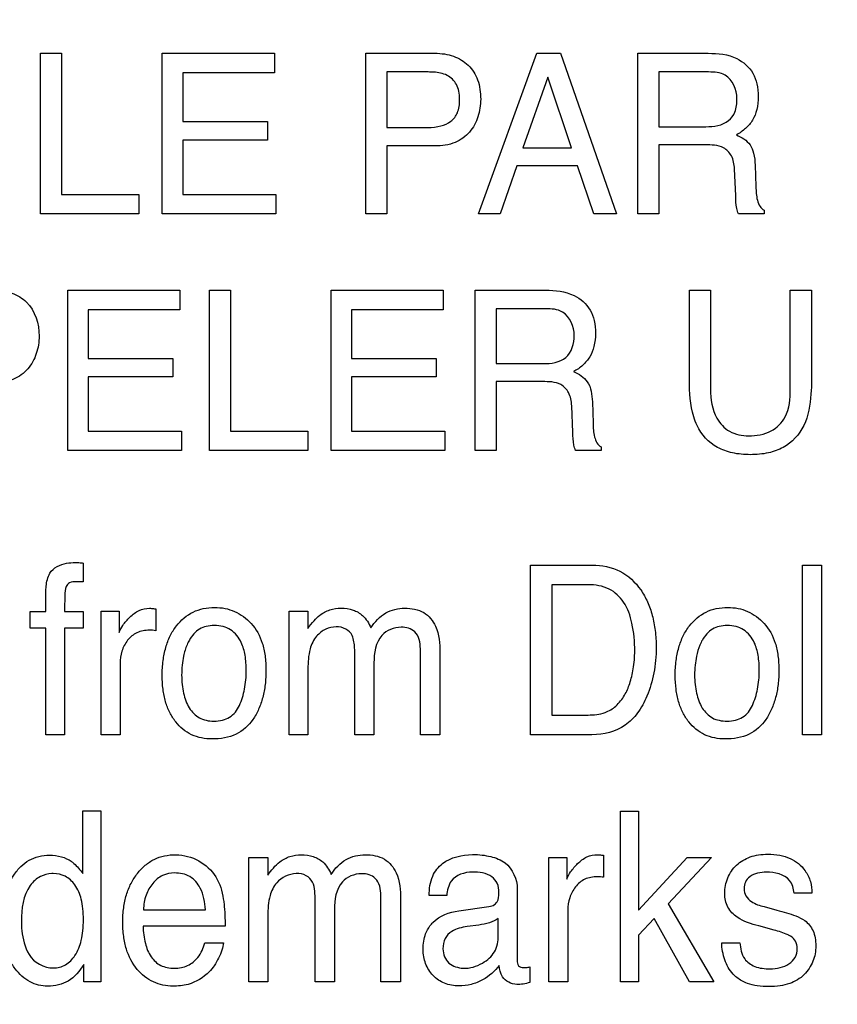
# Model space of a CAD drawing. Units: millimetres. Extents: x 0 to 2700, y 0 to 2000.
# Drawn here: x 1688 to 1698, y 731 to 744 of the extents above; entities that cross this region are included whole.
import ezdxf

# ---------------------------------------------------------------- set-up
doc = ezdxf.new("R2010")
doc.units = ezdxf.units.MM
doc.header["$LTSCALE"] = 148.5
doc.layers.get('0').update_dxf_attribs({"linetype": 'CONTINUOUS'})
doc.layers.add('7_ALL_FEATURES', color=7, linetype='CONTINUOUS')
doc.layers.add('DEF_DRAFT_DIM', color=7, linetype='CONTINUOUS')
doc.styles.get("Standard").update_dxf_attribs({"font": 'txt', "width": 0.8})
doc.dimstyles.new('DIMSTYLE_1', dxfattribs={"dimtxt": 7, "dimasz": 3, "dimexe": 0.8, "dimexo": 0.2, "dimgap": 1.75, "dimtad": 1, "dimdsep": 46, "dimtxsty": 'Standard', "dimblk": 'OPEN', "dimblk1": 'OPEN', "dimblk2": 'OPEN', "dimcen": 0.09, "dimazin": 2, "dimtp": 0.1, "dimtm": 0.1, "dimtfac": 1, "dimtdec": 0, "dimtofl": 0, "dimtmove": 0, "dimatfit": 3, "dimldrblk": 'OPEN', "dimfxl": 0, "dimtolj": 1, "dimarcsym": 0})

# ---------------------------------------------------------------- blocks, each defined once
blk = doc.blocks.new('_OPEN')
at = {"color": 0, "linetype": 'ByBlock'}
for p, q in [((0, 0), (-1, 0.1167)), ((-1, -0.1167), (0, 0)), ((-1, 0), (0, 0))]:
    blk.add_line(p, q, dxfattribs=at)
blk = doc.blocks.new('*D27')
at = {"layer": 'DEF_DRAFT_DIM', "color": 2, "linetype": 'Continuous'}
for p, q in [((1961.484, 761.208), (1543.877, 761.208)), ((1544.677, 761.208), (1544.677, 664.358)), ((1544.677, 567.508), (1544.677, 664.358)), ((1583.684, 567.508), (1543.877, 567.508))]:
    blk.add_line(p, q, dxfattribs=at)
at = {"layer": 'DEF_DRAFT_DIM', "color": 2, "linetype": 'Continuous', "xscale": 3, "yscale": 3, "zscale": 3}
for p, rotation in [((1544.677, 761.208), 90), ((1544.677, 567.508), 270)]:
    blk.add_blockref('_OPEN', p, dxfattribs=dict(at, rotation=rotation))
blk = doc.blocks.new('*D34')
at = {"layer": 'DEF_DRAFT_DIM', "color": 2, "linetype": 'Continuous'}
for p, q in [((1811.984, 751.708), (1524.032, 751.708)), ((1524.832, 751.708), (1524.832, 659.608)), ((1524.832, 567.508), (1524.832, 659.608)), ((1583.684, 567.508), (1524.032, 567.508))]:
    blk.add_line(p, q, dxfattribs=at)
at = {"layer": 'DEF_DRAFT_DIM', "color": 2, "linetype": 'Continuous', "xscale": 3, "yscale": 3, "zscale": 3}
for p, rotation in [((1524.832, 751.708), 90), ((1524.832, 567.508), 270)]:
    blk.add_blockref('_OPEN', p, dxfattribs=dict(at, rotation=rotation))
blk = doc.blocks.new('*D35')
at = {"layer": 'DEF_DRAFT_DIM', "color": 2, "linetype": 'Continuous'}
for p, q in [((1797.784, 762.008), (1797.784, 550.578)), ((1576.884, 574.308), (1576.884, 550.578)), ((1576.884, 550.578), (1576.884, 548.028)), ((1797.784, 550.578), (1797.784, 548.028)), ((1576.884, 548.828), (1687.334, 548.828)), ((1797.784, 548.828), (1687.334, 548.828))]:
    blk.add_line(p, q, dxfattribs=at)
at = {"layer": 'DEF_DRAFT_DIM', "color": 2, "linetype": 'Continuous', "xscale": 3, "yscale": 3, "zscale": 3, "rotation": 180}
blk.add_blockref('_OPEN', (1576.884, 548.828), dxfattribs=at)
at = {"layer": 'DEF_DRAFT_DIM', "color": 2, "linetype": 'Continuous', "xscale": 3, "yscale": 3, "zscale": 3}
blk.add_blockref('_OPEN', (1797.784, 548.828), dxfattribs=at)

msp = doc.modelspace()

# ---------------------------------------------------------------- linework, layer by layer
at = {"layer": '7_ALL_FEATURES', "color": 40, "linetype": 'Continuous'}
for p, q in [((1688.212, 743.462), (1688.482, 743.462)), ((1688.212, 741.394), (1688.212, 743.462)), ((1688.482, 743.462), (1688.482, 741.641)), ((1689.782, 743.462), (1691.227, 743.462)), ((1689.782, 741.394), (1689.782, 743.462)), ((1691.227, 743.462), (1691.227, 743.209)), ((1692.405, 743.462), (1693.295, 743.462)), ((1692.405, 741.394), (1692.405, 743.462)), ((1693.857, 741.394), (1694.606, 743.462)), ((1694.606, 743.462), (1694.911, 743.462)), ((1694.911, 743.462), (1695.634, 741.394)), ((1695.91, 743.462), (1696.815, 743.462)), ((1695.91, 741.394), (1695.91, 743.462)), ((1691.227, 743.209), (1690.045, 743.209)), ((1690.045, 743.209), (1690.045, 742.582)), ((1693.207, 743.221), (1692.675, 743.221)), ((1692.675, 743.221), (1692.675, 742.506)), ((1696.821, 743.221), (1696.18, 743.221)), ((1696.18, 743.221), (1696.18, 742.516)), ((1694.748, 743.156), (1694.429, 742.243)), ((1695.054, 742.243), (1694.748, 743.156)), ((1690.045, 742.582), (1691.138, 742.582)), ((1691.138, 742.582), (1691.138, 742.342)), ((1692.675, 742.506), (1693.207, 742.506)), ((1696.18, 742.516), (1696.786, 742.516)), ((1691.138, 742.342), (1690.045, 742.342)), ((1690.045, 742.342), (1690.045, 741.641)), ((1693.296, 742.269), (1692.675, 742.269)), ((1692.675, 742.269), (1692.675, 741.394)), ((1694.429, 742.243), (1695.054, 742.243)), ((1696.776, 742.282), (1696.18, 742.282)), ((1696.18, 742.282), (1696.18, 741.394)), ((1694.349, 742.014), (1694.134, 741.394)), ((1695.131, 742.014), (1694.349, 742.014)), ((1695.34, 741.394), (1695.131, 742.014)), ((1697.17, 741.627), (1697.154, 741.973)), ((1697.42, 742.02), (1697.43, 741.744)), ((1688.482, 741.641), (1689.48, 741.641)), ((1689.48, 741.641), (1689.48, 741.394)), ((1690.045, 741.641), (1691.246, 741.641)), ((1691.246, 741.641), (1691.246, 741.394)), ((1697.535, 741.442), (1697.535, 741.394)), ((1689.48, 741.394), (1688.212, 741.394)), ((1691.246, 741.394), (1689.782, 741.394)), ((1692.675, 741.394), (1692.405, 741.394)), ((1694.134, 741.394), (1693.857, 741.394)), ((1695.634, 741.394), (1695.34, 741.394)), ((1696.18, 741.394), (1695.91, 741.394)), ((1697.535, 741.394), (1697.205, 741.394)), ((1688.566, 740.411), (1690.01, 740.411)), ((1688.566, 738.346), (1688.566, 740.411)), ((1690.01, 740.411), (1690.01, 740.158)), ((1690.389, 740.411), (1690.659, 740.411)), ((1690.389, 738.346), (1690.389, 740.411)), ((1690.659, 740.411), (1690.659, 738.592)), ((1691.958, 740.411), (1693.402, 740.411)), ((1691.958, 738.346), (1691.958, 740.411)), ((1693.402, 740.411), (1693.402, 740.158)), ((1693.815, 740.411), (1694.718, 740.411)), ((1693.815, 738.346), (1693.815, 740.411)), ((1696.573, 740.411), (1696.845, 740.411)), ((1696.573, 739.251), (1696.573, 740.411)), ((1696.845, 740.411), (1696.845, 739.134)), ((1697.873, 740.411), (1698.146, 740.411)), ((1697.873, 739.134), (1697.873, 740.411)), ((1698.146, 740.411), (1698.146, 739.251)), ((1694.723, 740.171), (1694.084, 740.171)), ((1694.084, 740.171), (1694.084, 739.464)), ((1690.01, 740.158), (1688.829, 740.158)), ((1688.829, 740.158), (1688.829, 739.531)), ((1693.402, 740.158), (1692.221, 740.158)), ((1692.221, 740.158), (1692.221, 739.531)), ((1688.829, 739.531), (1689.92, 739.531)), ((1689.92, 739.531), (1689.92, 739.292)), ((1692.221, 739.531), (1693.312, 739.531)), ((1693.312, 739.531), (1693.312, 739.292)), ((1694.084, 739.464), (1694.689, 739.464)), ((1689.92, 739.292), (1688.829, 739.292)), ((1688.829, 739.292), (1688.829, 738.592)), ((1693.312, 739.292), (1692.221, 739.292)), ((1692.221, 739.292), (1692.221, 738.592)), ((1694.68, 739.232), (1694.084, 739.232)), ((1694.084, 739.232), (1694.084, 738.346)), ((1695.072, 738.578), (1695.057, 738.922)), ((1695.323, 738.972), (1695.332, 738.695)), ((1688.829, 738.592), (1690.029, 738.592)), ((1690.029, 738.592), (1690.029, 738.346)), ((1690.659, 738.592), (1691.657, 738.592)), ((1691.657, 738.592), (1691.657, 738.346)), ((1692.221, 738.592), (1693.422, 738.592)), ((1693.422, 738.592), (1693.422, 738.346)), ((1695.437, 738.392), (1695.437, 738.346)), ((1690.029, 738.346), (1688.566, 738.346)), ((1691.657, 738.346), (1690.389, 738.346)), ((1693.422, 738.346), (1691.958, 738.346)), ((1694.084, 738.346), (1693.815, 738.346)), ((1695.437, 738.346), (1695.107, 738.346)), ((1688.764, 736.895), (1688.764, 736.651)), ((1694.528, 736.869), (1695.321, 736.869)), ((1694.528, 734.683), (1694.528, 736.869)), ((1698.032, 736.869), (1698.275, 736.869)), ((1698.032, 734.683), (1698.032, 736.869)), ((1698.275, 736.869), (1698.275, 734.683)), ((1695.266, 736.615), (1694.799, 736.615)), ((1694.799, 736.615), (1694.799, 734.937)), ((1688.282, 736.269), (1688.282, 736.52)), ((1688.08, 736.269), (1688.282, 736.269)), ((1688.08, 736.057), (1688.08, 736.269)), ((1688.521, 736.269), (1688.764, 736.269)), ((1688.764, 736.269), (1688.764, 736.057)), ((1688.995, 736.277), (1689.225, 736.277)), ((1688.995, 734.683), (1688.995, 736.277)), ((1689.225, 736.277), (1689.225, 736.002)), ((1689.698, 736.305), (1689.698, 736.023)), ((1691.416, 736.277), (1691.657, 736.277)), ((1691.416, 734.683), (1691.416, 736.277)), ((1691.657, 736.277), (1691.657, 736.05)), ((1688.282, 736.057), (1688.08, 736.057)), ((1688.282, 734.683), (1688.282, 736.057)), ((1688.764, 736.057), (1688.521, 736.057)), ((1688.521, 736.057), (1688.521, 734.683)), ((1692.262, 734.683), (1692.262, 735.723)), ((1693.107, 734.683), (1693.107, 735.79)), ((1693.359, 735.745), (1693.359, 734.683)), ((1689.238, 735.599), (1689.238, 734.683)), ((1692.509, 735.611), (1692.509, 734.683)), ((1691.659, 735.529), (1691.659, 734.683)), ((1694.799, 734.937), (1695.267, 734.937)), ((1688.521, 734.683), (1688.282, 734.683)), ((1689.238, 734.683), (1688.995, 734.683)), ((1691.659, 734.683), (1691.416, 734.683)), ((1692.509, 734.683), (1692.262, 734.683)), ((1693.359, 734.683), (1693.107, 734.683)), ((1695.318, 734.683), (1694.528, 734.683)), ((1698.275, 734.683), (1698.032, 734.683)), ((1688.757, 733.704), (1688.991, 733.704)), ((1688.757, 732.895), (1688.757, 733.704)), ((1688.991, 733.704), (1688.991, 731.5)), ((1695.685, 733.697), (1695.919, 733.697)), ((1695.685, 731.5), (1695.685, 733.697)), ((1695.919, 733.697), (1695.919, 732.422)), ((1690.899, 733.102), (1691.141, 733.102)), ((1690.899, 731.5), (1690.899, 733.102)), ((1691.141, 733.102), (1691.141, 732.874)), ((1694.762, 733.102), (1694.993, 733.102)), ((1694.762, 731.5), (1694.762, 733.102)), ((1694.993, 733.102), (1694.993, 732.824)), ((1695.468, 733.131), (1695.468, 732.846)), ((1695.919, 732.422), (1696.545, 733.102)), ((1696.856, 733.102), (1696.299, 732.505)), ((1696.545, 733.102), (1696.856, 733.102)), ((1694.355, 732.697), (1694.355, 731.776)), ((1692.599, 731.5), (1692.599, 732.613)), ((1692.852, 732.566), (1692.852, 731.5)), ((1693.447, 732.611), (1693.22, 732.611)), ((1698.152, 732.641), (1697.922, 732.641)), ((1689.54, 732.429), (1690.34, 732.429)), ((1691.75, 731.5), (1691.75, 732.545)), ((1691.999, 732.432), (1691.999, 731.5)), ((1693.601, 732.415), (1693.99, 732.47)), ((1695.007, 732.422), (1695.007, 731.5)), ((1696.299, 732.505), (1696.887, 731.5)), ((1697.535, 732.468), (1697.701, 732.424)), ((1691.143, 732.35), (1691.143, 731.5)), ((1694.111, 732.098), (1694.111, 732.314)), ((1696.12, 732.315), (1695.919, 732.1)), ((1696.576, 731.5), (1696.12, 732.315)), ((1690.591, 732.215), (1689.535, 732.215)), ((1693.859, 732.231), (1693.711, 732.211)), ((1697.664, 732.166), (1697.467, 732.22)), ((1695.919, 732.1), (1695.919, 731.5)), ((1690.33, 732.003), (1690.57, 732.003)), ((1696.989, 732.003), (1697.223, 732.003)), ((1688.771, 731.5), (1688.771, 731.723)), ((1694.517, 731.691), (1694.517, 731.493)), ((1688.991, 731.5), (1688.771, 731.5)), ((1691.143, 731.5), (1690.899, 731.5)), ((1691.999, 731.5), (1691.75, 731.5)), ((1692.852, 731.5), (1692.599, 731.5)), ((1695.007, 731.5), (1694.762, 731.5)), ((1695.919, 731.5), (1695.685, 731.5)), ((1696.887, 731.5), (1696.576, 731.5))]:
    msp.add_line(p, q, dxfattribs=at)
for points, knots in [([(1693.295, 743.462), (1693.376, 743.462), (1693.533, 743.441), (1693.736, 743.32), (1693.865, 743.117), (1693.884, 742.955), (1693.884, 742.871)], [0, 0, 0, 0, 0.258183, 0.493872, 0.730805, 1, 1, 1, 1]), ([(1696.815, 743.462), (1696.94, 743.462), (1697.168, 743.441), (1697.383, 743.252), (1697.45, 743.064), (1697.464, 742.903), (1697.45, 742.743), (1697.394, 742.599), (1697.3, 742.489), (1697.221, 742.434), (1697.178, 742.411)], [0, 0, 0, 0, 0.239982, 0.418744, 0.511757, 0.617262, 0.725669, 0.818613, 0.907674, 1, 1, 1, 1]), ([(1693.451, 743.178), (1693.399, 743.204), (1693.314, 743.219), (1693.232, 743.221), (1693.207, 743.221)], [0, 0, 0, 0, 0.705301, 1, 1, 1, 1]), ([(1697.186, 742.878), (1697.186, 742.99), (1697.095, 743.208), (1696.893, 743.221), (1696.821, 743.221)], [0, 0, 0, 0, 0.608235, 1, 1, 1, 1]), ([(1693.207, 742.506), (1693.262, 742.506), (1693.365, 742.517), (1693.507, 742.574), (1693.584, 742.677), (1693.609, 742.779), (1693.616, 742.873), (1693.608, 742.97), (1693.569, 743.087), (1693.502, 743.153), (1693.451, 743.178)], [0, 0, 0, 0, 0.166505, 0.311258, 0.452231, 0.534597, 0.629751, 0.736277, 0.829218, 1, 1, 1, 1]), ([(1693.884, 742.871), (1693.884, 742.794), (1693.861, 742.642), (1693.753, 742.436), (1693.553, 742.289), (1693.384, 742.269), (1693.296, 742.269)], [0, 0, 0, 0, 0.243127, 0.479492, 0.719952, 1, 1, 1, 1]), ([(1696.786, 742.516), (1696.887, 742.516), (1697.051, 742.538), (1697.177, 742.712), (1697.186, 742.819), (1697.186, 742.878)], [0, 0, 0, 0, 0.492908, 0.71472, 1, 1, 1, 1]), ([(1697.178, 742.411), (1697.246, 742.383), (1697.348, 742.319), (1697.41, 742.164), (1697.418, 742.073), (1697.42, 742.02)], [0, 0, 0, 0, 0.444986, 0.679451, 1, 1, 1, 1]), ([(1697.154, 741.973), (1697.151, 742.03), (1697.134, 742.14), (1696.994, 742.282), (1696.856, 742.282), (1696.776, 742.282)], [0, 0, 0, 0, 0.312233, 0.569761, 1, 1, 1, 1]), ([(1697.43, 741.744), (1697.432, 741.685), (1697.435, 741.596), (1697.474, 741.49), (1697.514, 741.451), (1697.535, 741.442)], [0, 0, 0, 0, 0.530468, 0.793464, 1, 1, 1, 1]), ([(1697.205, 741.394), (1697.194, 741.416), (1697.173, 741.494), (1697.172, 741.573), (1697.17, 741.627)], [0, 0, 0, 0, 0.308395, 1, 1, 1, 1]), ([(1687.608, 740.411), (1687.688, 740.411), (1687.844, 740.389), (1688.119, 740.227), (1688.196, 739.975), (1688.196, 739.819)], [0, 0, 0, 0, 0.259887, 0.497451, 1, 1, 1, 1]), ([(1694.718, 740.411), (1694.843, 740.411), (1695.07, 740.388), (1695.286, 740.201), (1695.353, 740.013), (1695.368, 739.852), (1695.353, 739.691), (1695.296, 739.548), (1695.202, 739.438), (1695.123, 739.383), (1695.081, 739.361)], [0, 0, 0, 0, 0.239917, 0.418457, 0.511488, 0.617021, 0.725563, 0.818446, 0.907258, 1, 1, 1, 1]), ([(1695.09, 739.828), (1695.09, 739.94), (1694.998, 740.157), (1694.796, 740.171), (1694.723, 740.171)], [0, 0, 0, 0, 0.605373, 1, 1, 1, 1]), ([(1688.196, 739.819), (1688.196, 739.743), (1688.172, 739.591), (1688.062, 739.387), (1687.864, 739.238), (1687.696, 739.219), (1687.608, 739.219)], [0, 0, 0, 0, 0.243227, 0.479492, 0.720629, 1, 1, 1, 1]), ([(1694.689, 739.464), (1694.79, 739.464), (1695.023, 739.492), (1695.09, 739.726), (1695.09, 739.828)], [0, 0, 0, 0, 0.49737, 1, 1, 1, 1]), ([(1695.081, 739.361), (1695.148, 739.332), (1695.299, 739.239), (1695.319, 739.061), (1695.323, 738.972)], [0, 0, 0, 0, 0.449087, 1, 1, 1, 1]), ([(1695.057, 738.922), (1695.054, 738.98), (1695.036, 739.089), (1694.898, 739.232), (1694.76, 739.232), (1694.68, 739.232)], [0, 0, 0, 0, 0.311936, 0.572569, 1, 1, 1, 1]), ([(1696.673, 738.666), (1696.655, 738.702), (1696.586, 738.89), (1696.573, 739.093), (1696.573, 739.251)], [0, 0, 0, 0, 0.203151, 1, 1, 1, 1]), ([(1698.146, 739.251), (1698.146, 739.191), (1698.139, 738.994), (1698.107, 738.791), (1698.046, 738.666)], [0, 0, 0, 0, 0.301651, 1, 1, 1, 1]), ([(1696.845, 739.134), (1696.845, 739.006), (1696.875, 738.791), (1697.082, 738.566), (1697.252, 738.535), (1697.336, 738.535)], [0, 0, 0, 0, 0.440098, 0.708818, 1, 1, 1, 1]), ([(1697.336, 738.535), (1697.435, 738.535), (1697.628, 738.561), (1697.856, 738.795), (1697.873, 739.013), (1697.873, 739.134)], [0, 0, 0, 0, 0.324321, 0.604217, 1, 1, 1, 1]), ([(1695.332, 738.695), (1695.334, 738.636), (1695.337, 738.529), (1695.391, 738.414), (1695.437, 738.392)], [0, 0, 0, 0, 0.538527, 1, 1, 1, 1]), ([(1698.046, 738.666), (1697.99, 738.551), (1697.846, 738.393), (1697.583, 738.304), (1697.358, 738.284), (1697.134, 738.304), (1696.872, 738.393), (1696.728, 738.55), (1696.673, 738.666)], [0, 0, 0, 0, 0.233982, 0.358441, 0.500818, 0.642346, 0.7665, 1, 1, 1, 1]), ([(1695.107, 738.346), (1695.097, 738.367), (1695.075, 738.444), (1695.074, 738.523), (1695.072, 738.578)], [0, 0, 0, 0, 0.306362, 1, 1, 1, 1]), ([(1688.334, 736.763), (1688.378, 736.835), (1688.505, 736.895), (1688.624, 736.901), (1688.662, 736.901)], [0, 0, 0, 0, 0.692142, 1, 1, 1, 1]), ([(1688.662, 736.901), (1688.677, 736.901), (1688.712, 736.901), (1688.746, 736.896), (1688.764, 736.895)], [0, 0, 0, 0, 0.46342, 1, 1, 1, 1]), ([(1695.321, 736.869), (1695.443, 736.869), (1695.692, 736.822), (1695.922, 736.606), (1696.038, 736.394), (1696.1, 736.217), (1696.137, 736.02), (1696.148, 735.825), (1696.14, 735.642), (1696.111, 735.429), (1696.042, 735.196), (1695.92, 734.964), (1695.701, 734.742), (1695.467, 734.683), (1695.318, 734.683)], [0, 0, 0, 0, 0.119498, 0.236766, 0.294554, 0.355105, 0.419977, 0.490482, 0.545978, 0.599219, 0.7007, 0.782034, 0.854461, 1, 1, 1, 1]), ([(1688.282, 736.52), (1688.282, 736.545), (1688.287, 736.628), (1688.305, 736.714), (1688.334, 736.763)], [0, 0, 0, 0, 0.309168, 1, 1, 1, 1]), ([(1688.676, 736.654), (1688.646, 736.654), (1688.591, 736.652), (1688.526, 736.58), (1688.529, 736.444), (1688.521, 736.339), (1688.521, 736.269)], [0, 0, 0, 0, 0.188292, 0.322247, 0.559287, 1, 1, 1, 1]), ([(1688.764, 736.651), (1688.746, 736.652), (1688.716, 736.655), (1688.687, 736.654), (1688.676, 736.654)], [0, 0, 0, 0, 0.626446, 1, 1, 1, 1]), ([(1695.267, 734.937), (1695.341, 734.937), (1695.473, 734.947), (1695.636, 735.049), (1695.742, 735.184), (1695.811, 735.35), (1695.849, 735.505), (1695.865, 735.646), (1695.873, 735.843), (1695.851, 736.098), (1695.753, 736.39), (1695.543, 736.588), (1695.359, 736.615), (1695.266, 736.615)], [0, 0, 0, 0, 0.094973, 0.164624, 0.240792, 0.311545, 0.394412, 0.445767, 0.49295, 0.648219, 0.77288, 0.880448, 1, 1, 1, 1]), ([(1689.225, 736.002), (1689.237, 736.033), (1689.279, 736.104), (1689.363, 736.203), (1689.476, 736.293), (1689.573, 736.313), (1689.619, 736.313)], [0, 0, 0, 0, 0.19298, 0.459474, 0.736566, 1, 1, 1, 1]), ([(1689.619, 736.313), (1689.627, 736.313), (1689.653, 736.309), (1689.679, 736.307), (1689.698, 736.305)], [0, 0, 0, 0, 0.289322, 1, 1, 1, 1]), ([(1690.425, 734.628), (1690.335, 734.628), (1690.152, 734.66), (1689.972, 734.812), (1689.874, 734.97), (1689.819, 735.112), (1689.787, 735.273), (1689.777, 735.451), (1689.788, 735.632), (1689.822, 735.804), (1689.879, 735.956), (1689.982, 736.126), (1690.133, 736.254), (1690.313, 736.314), (1690.408, 736.323), (1690.457, 736.323)], [0, 0, 0, 0, 0.112616, 0.221831, 0.28122, 0.343549, 0.410852, 0.484728, 0.564037, 0.636131, 0.702661, 0.765634, 0.881611, 0.938936, 1, 1, 1, 1]), ([(1690.457, 736.323), (1690.502, 736.323), (1690.59, 736.315), (1690.758, 736.262), (1690.866, 736.182), (1690.927, 736.118)], [0, 0, 0, 0, 0.25493, 0.499308, 1, 1, 1, 1]), ([(1691.657, 736.05), (1691.682, 736.086), (1691.73, 736.147), (1691.82, 736.235), (1691.939, 736.299), (1692.089, 736.32), (1692.238, 736.301), (1692.384, 736.217), (1692.444, 736.119), (1692.47, 736.061)], [0, 0, 0, 0, 0.128894, 0.229238, 0.373007, 0.517333, 0.672443, 0.811367, 1, 1, 1, 1]), ([(1692.47, 736.061), (1692.519, 736.137), (1692.642, 736.273), (1692.822, 736.313), (1692.906, 736.313)], [0, 0, 0, 0, 0.51685, 1, 1, 1, 1]), ([(1692.906, 736.313), (1692.99, 736.313), (1693.161, 736.287), (1693.345, 736.056), (1693.359, 735.858), (1693.359, 735.745)], [0, 0, 0, 0, 0.305676, 0.58756, 1, 1, 1, 1]), ([(1697.034, 734.628), (1696.944, 734.628), (1696.761, 734.66), (1696.582, 734.812), (1696.483, 734.97), (1696.429, 735.112), (1696.397, 735.273), (1696.387, 735.451), (1696.397, 735.632), (1696.431, 735.804), (1696.488, 735.957), (1696.592, 736.125), (1696.741, 736.255), (1696.922, 736.314), (1697.018, 736.323), (1697.067, 736.323)], [0, 0, 0, 0, 0.112338, 0.221587, 0.28091, 0.343237, 0.410556, 0.484447, 0.563762, 0.635833, 0.702375, 0.765594, 0.881082, 0.938567, 1, 1, 1, 1]), ([(1697.067, 736.323), (1697.112, 736.323), (1697.2, 736.315), (1697.367, 736.263), (1697.475, 736.182), (1697.535, 736.118)], [0, 0, 0, 0, 0.255839, 0.5005, 1, 1, 1, 1]), ([(1690.927, 736.118), (1690.993, 736.047), (1691.067, 735.906), (1691.111, 735.695), (1691.121, 735.515), (1691.112, 735.335), (1691.081, 735.165), (1691.028, 735.013), (1690.934, 734.836), (1690.738, 734.659), (1690.53, 734.628), (1690.425, 734.628)], [0, 0, 0, 0, 0.152182, 0.239549, 0.337549, 0.433737, 0.522682, 0.606079, 0.686017, 0.835684, 1, 1, 1, 1]), ([(1697.535, 736.118), (1697.601, 736.047), (1697.676, 735.906), (1697.719, 735.695), (1697.729, 735.515), (1697.72, 735.335), (1697.689, 735.165), (1697.636, 735.013), (1697.543, 734.836), (1697.347, 734.658), (1697.139, 734.628), (1697.034, 734.628)], [0, 0, 0, 0, 0.152266, 0.239597, 0.337582, 0.43376, 0.522685, 0.606021, 0.685801, 0.835216, 1, 1, 1, 1]), ([(1689.617, 736.029), (1689.562, 736.029), (1689.452, 736.013), (1689.327, 735.904), (1689.253, 735.761), (1689.238, 735.654), (1689.238, 735.599)], [0, 0, 0, 0, 0.25776, 0.499148, 0.746467, 1, 1, 1, 1]), ([(1689.698, 736.023), (1689.684, 736.025), (1689.658, 736.03), (1689.631, 736.029), (1689.617, 736.029)], [0, 0, 0, 0, 0.498046, 1, 1, 1, 1]), ([(1690.776, 735.059), (1690.805, 735.127), (1690.851, 735.275), (1690.87, 735.496), (1690.856, 735.698), (1690.806, 735.888), (1690.7, 736.026), (1690.564, 736.082), (1690.455, 736.094), (1690.35, 736.083), (1690.228, 736.036), (1690.148, 735.941), (1690.11, 735.864), (1690.101, 735.843)], [0, 0, 0, 0, 0.129388, 0.266745, 0.384466, 0.481951, 0.607195, 0.668213, 0.735523, 0.795469, 0.85023, 0.961348, 1, 1, 1, 1]), ([(1692.229, 735.96), (1692.211, 735.995), (1692.15, 736.059), (1692.019, 736.081), (1691.882, 736.05), (1691.752, 735.953), (1691.666, 735.767), (1691.659, 735.616), (1691.659, 735.529)], [0, 0, 0, 0, 0.118534, 0.252708, 0.390316, 0.541916, 0.731879, 1, 1, 1, 1]), ([(1693.107, 735.79), (1693.107, 735.867), (1693.074, 736.029), (1692.828, 736.094), (1692.546, 735.976), (1692.509, 735.733), (1692.509, 735.611)], [0, 0, 0, 0, 0.219226, 0.39525, 0.650097, 1, 1, 1, 1]), ([(1697.384, 735.059), (1697.414, 735.127), (1697.46, 735.275), (1697.479, 735.495), (1697.466, 735.698), (1697.415, 735.888), (1697.309, 736.026), (1697.173, 736.082), (1697.064, 736.094), (1696.96, 736.083), (1696.837, 736.036), (1696.755, 735.939), (1696.717, 735.859), (1696.708, 735.837)], [0, 0, 0, 0, 0.128921, 0.265676, 0.38286, 0.479979, 0.604797, 0.665467, 0.73217, 0.791966, 0.846679, 0.957221, 1, 1, 1, 1]), ([(1692.262, 735.723), (1692.262, 735.749), (1692.26, 735.828), (1692.251, 735.91), (1692.229, 735.96)], [0, 0, 0, 0, 0.316645, 1, 1, 1, 1]), ([(1690.101, 735.843), (1690.081, 735.796), (1690.056, 735.708), (1690.035, 735.576), (1690.03, 735.453), (1690.035, 735.332), (1690.059, 735.187), (1690.114, 735.028), (1690.229, 734.906), (1690.349, 734.864), (1690.451, 734.855), (1690.555, 734.865), (1690.683, 734.915), (1690.749, 734.999), (1690.776, 735.059)], [0, 0, 0, 0, 0.095165, 0.168769, 0.247117, 0.322448, 0.392165, 0.518167, 0.630093, 0.686873, 0.749604, 0.817828, 0.878732, 1, 1, 1, 1]), ([(1696.708, 735.837), (1696.689, 735.791), (1696.665, 735.705), (1696.644, 735.576), (1696.638, 735.453), (1696.644, 735.332), (1696.668, 735.187), (1696.723, 735.028), (1696.838, 734.905), (1696.959, 734.864), (1697.061, 734.855), (1697.165, 734.865), (1697.293, 734.915), (1697.358, 734.999), (1697.384, 735.059)], [0, 0, 0, 0, 0.091105, 0.165058, 0.243764, 0.319439, 0.389488, 0.516169, 0.628527, 0.685834, 0.749096, 0.817557, 0.878558, 1, 1, 1, 1]), ([(1687.854, 732.847), (1687.859, 732.856), (1687.889, 732.905), (1687.953, 732.987), (1688.063, 733.071), (1688.192, 733.121), (1688.335, 733.136), (1688.481, 733.12), (1688.572, 733.078), (1688.61, 733.052)], [0, 0, 0, 0, 0.034502, 0.199129, 0.351864, 0.50344, 0.664966, 0.84132, 1, 1, 1, 1]), ([(1689.918, 731.443), (1689.833, 731.443), (1689.656, 731.48), (1689.437, 731.656), (1689.323, 731.878), (1689.28, 732.091), (1689.27, 732.27), (1689.28, 732.45), (1689.315, 732.618), (1689.374, 732.768), (1689.458, 732.897), (1689.558, 733.004), (1689.677, 733.083), (1689.812, 733.128), (1689.907, 733.138), (1689.955, 733.137)], [0, 0, 0, 0, 0.106229, 0.216363, 0.33973, 0.409188, 0.486367, 0.563086, 0.633515, 0.699523, 0.763393, 0.824204, 0.881659, 0.93914, 1, 1, 1, 1]), ([(1690.252, 733.057), (1690.34, 733.008), (1690.496, 732.866), (1690.554, 732.667), (1690.568, 732.568)], [0, 0, 0, 0, 0.502977, 1, 1, 1, 1]), ([(1691.141, 732.874), (1691.186, 732.937), (1691.267, 733.038), (1691.425, 733.123), (1691.576, 733.144), (1691.725, 733.125), (1691.873, 733.042), (1691.932, 732.943), (1691.96, 732.884)], [0, 0, 0, 0, 0.229026, 0.372461, 0.516607, 0.671603, 0.809603, 1, 1, 1, 1]), ([(1691.96, 732.884), (1692.007, 732.961), (1692.132, 733.096), (1692.313, 733.137), (1692.397, 733.137)], [0, 0, 0, 0, 0.514624, 1, 1, 1, 1]), ([(1692.397, 733.137), (1692.482, 733.137), (1692.654, 733.111), (1692.839, 732.879), (1692.852, 732.68), (1692.852, 732.566)], [0, 0, 0, 0, 0.305128, 0.586557, 1, 1, 1, 1]), ([(1693.22, 732.611), (1693.222, 732.696), (1693.239, 732.855), (1693.428, 733.091), (1693.688, 733.147), (1693.9, 733.136), (1694.043, 733.11), (1694.264, 733.03), (1694.355, 732.82), (1694.355, 732.697)], [0, 0, 0, 0, 0.153293, 0.275972, 0.517477, 0.591048, 0.658202, 0.778529, 1, 1, 1, 1]), ([(1694.993, 732.824), (1695.005, 732.857), (1695.048, 732.927), (1695.131, 733.027), (1695.245, 733.118), (1695.342, 733.137), (1695.389, 733.137)], [0, 0, 0, 0, 0.1944, 0.459217, 0.737959, 1, 1, 1, 1]), ([(1695.389, 733.137), (1695.397, 733.137), (1695.423, 733.135), (1695.449, 733.132), (1695.468, 733.131)], [0, 0, 0, 0, 0.299445, 1, 1, 1, 1]), ([(1697.029, 732.635), (1697.029, 732.704), (1697.051, 732.842), (1697.172, 733.015), (1697.324, 733.105), (1697.466, 733.138), (1697.595, 733.146), (1697.733, 733.136), (1697.869, 733.097), (1697.982, 733.028), (1698.074, 732.926), (1698.139, 732.795), (1698.153, 732.691), (1698.152, 732.641)], [0, 0, 0, 0, 0.122803, 0.239444, 0.360468, 0.425808, 0.49714, 0.588569, 0.669463, 0.74433, 0.81872, 0.91036, 1, 1, 1, 1]), ([(1688.61, 733.052), (1688.622, 733.044), (1688.677, 732.998), (1688.723, 732.941), (1688.757, 732.895)], [0, 0, 0, 0, 0.197993, 1, 1, 1, 1]), ([(1688.771, 731.723), (1688.722, 731.638), (1688.623, 731.523), (1688.444, 731.454), (1688.275, 731.433), (1688.062, 731.484), (1687.903, 731.634), (1687.804, 731.79), (1687.748, 731.933), (1687.716, 732.095), (1687.706, 732.265), (1687.716, 732.434), (1687.746, 732.593), (1687.793, 732.73), (1687.834, 732.812), (1687.854, 732.847)], [0, 0, 0, 0, 0.127716, 0.185597, 0.24783, 0.348601, 0.460402, 0.523245, 0.588981, 0.65983, 0.737595, 0.81107, 0.880565, 0.947427, 1, 1, 1, 1]), ([(1688.359, 732.894), (1688.308, 732.892), (1688.198, 732.865), (1687.995, 732.676), (1687.967, 732.439), (1687.967, 732.282)], [0, 0, 0, 0, 0.189809, 0.409008, 1, 1, 1, 1]), ([(1688.381, 731.678), (1688.434, 731.678), (1688.547, 731.707), (1688.676, 731.843), (1688.738, 732.005), (1688.762, 732.163), (1688.768, 732.3), (1688.762, 732.436), (1688.737, 732.591), (1688.674, 732.747), (1688.54, 732.87), (1688.424, 732.896), (1688.365, 732.895), (1688.359, 732.894)], [0, 0, 0, 0, 0.098055, 0.20441, 0.334978, 0.412552, 0.500202, 0.587892, 0.664341, 0.789455, 0.89189, 0.988157, 1, 1, 1, 1]), ([(1689.939, 732.902), (1689.887, 732.902), (1689.778, 732.88), (1689.65, 732.771), (1689.561, 732.615), (1689.542, 732.492), (1689.54, 732.429)], [0, 0, 0, 0, 0.228803, 0.463989, 0.719974, 1, 1, 1, 1]), ([(1690.34, 732.429), (1690.332, 732.524), (1690.305, 732.689), (1690.149, 732.877), (1690.007, 732.902), (1689.939, 732.902)], [0, 0, 0, 0, 0.416692, 0.703422, 1, 1, 1, 1]), ([(1691.75, 732.545), (1691.75, 732.625), (1691.756, 732.754), (1691.638, 732.882), (1691.457, 732.912), (1691.255, 732.817), (1691.151, 732.589), (1691.143, 732.437), (1691.143, 732.35)], [0, 0, 0, 0, 0.19887, 0.293574, 0.401909, 0.630462, 0.783596, 1, 1, 1, 1]), ([(1692.599, 732.613), (1692.599, 732.69), (1692.565, 732.852), (1692.319, 732.919), (1692.036, 732.798), (1691.999, 732.555), (1691.999, 732.432)], [0, 0, 0, 0, 0.218798, 0.395389, 0.6505, 1, 1, 1, 1]), ([(1693.776, 732.913), (1693.678, 732.913), (1693.487, 732.852), (1693.454, 732.676), (1693.447, 732.611)], [0, 0, 0, 0, 0.599749, 1, 1, 1, 1]), ([(1693.99, 732.47), (1694.015, 732.473), (1694.062, 732.487), (1694.105, 732.538), (1694.117, 732.595), (1694.122, 732.671), (1694.11, 732.769), (1693.999, 732.9), (1693.863, 732.913), (1693.776, 732.913)], [0, 0, 0, 0, 0.100856, 0.19217, 0.25478, 0.335936, 0.501761, 0.645613, 1, 1, 1, 1]), ([(1695.387, 732.853), (1695.332, 732.853), (1695.222, 732.836), (1695.097, 732.727), (1695.023, 732.584), (1695.007, 732.476), (1695.007, 732.422)], [0, 0, 0, 0, 0.257913, 0.500302, 0.747131, 1, 1, 1, 1]), ([(1695.468, 732.846), (1695.455, 732.848), (1695.429, 732.855), (1695.401, 732.853), (1695.387, 732.853)], [0, 0, 0, 0, 0.486353, 1, 1, 1, 1]), ([(1697.565, 732.912), (1697.491, 732.912), (1697.376, 732.895), (1697.289, 732.788), (1697.27, 732.697), (1697.293, 732.599), (1697.389, 732.511), (1697.479, 732.482), (1697.535, 732.468)], [0, 0, 0, 0, 0.287946, 0.401174, 0.515707, 0.641154, 0.774106, 1, 1, 1, 1]), ([(1697.922, 732.641), (1697.917, 732.699), (1697.868, 732.874), (1697.67, 732.912), (1697.565, 732.912)], [0, 0, 0, 0, 0.35782, 1, 1, 1, 1]), ([(1690.568, 732.568), (1690.572, 732.547), (1690.589, 732.43), (1690.591, 732.311), (1690.591, 732.215)], [0, 0, 0, 0, 0.181986, 1, 1, 1, 1]), ([(1697.467, 732.22), (1697.37, 732.245), (1697.214, 732.292), (1697.054, 732.454), (1697.029, 732.576), (1697.029, 732.635)], [0, 0, 0, 0, 0.459275, 0.729459, 1, 1, 1, 1]), ([(1697.701, 732.424), (1697.742, 732.414), (1697.864, 732.378), (1697.989, 732.338), (1698.059, 732.289)], [0, 0, 0, 0, 0.332748, 1, 1, 1, 1]), ([(1693.231, 732.22), (1693.243, 732.236), (1693.335, 732.343), (1693.481, 732.399), (1693.601, 732.415)], [0, 0, 0, 0, 0.139388, 1, 1, 1, 1]), ([(1694.111, 732.314), (1694.077, 732.29), (1693.993, 732.256), (1693.905, 732.238), (1693.859, 732.231)], [0, 0, 0, 0, 0.471948, 1, 1, 1, 1]), ([(1687.967, 732.282), (1687.967, 732.24), (1687.974, 732.093), (1688.013, 731.945), (1688.066, 731.852)], [0, 0, 0, 0, 0.277897, 1, 1, 1, 1]), ([(1689.535, 732.215), (1689.537, 732.141), (1689.554, 732.004), (1689.622, 731.822), (1689.734, 731.716), (1689.846, 731.68), (1689.937, 731.672), (1690.027, 731.68), (1690.137, 731.715), (1690.26, 731.817), (1690.314, 731.935), (1690.33, 732.003)], [0, 0, 0, 0, 0.169991, 0.312875, 0.439571, 0.505532, 0.578475, 0.647713, 0.712266, 0.840463, 1, 1, 1, 1]), ([(1694.123, 731.712), (1694.069, 731.634), (1693.95, 731.537), (1693.764, 731.459), (1693.594, 731.439), (1693.416, 731.466), (1693.262, 731.573), (1693.18, 731.704), (1693.148, 731.824), (1693.141, 731.922), (1693.148, 732.022), (1693.173, 732.126), (1693.208, 732.189), (1693.231, 732.22)], [0, 0, 0, 0, 0.170879, 0.266313, 0.363568, 0.476906, 0.58461, 0.693399, 0.748849, 0.807467, 0.871316, 0.929228, 1, 1, 1, 1]), ([(1693.711, 732.211), (1693.643, 732.2), (1693.528, 732.18), (1693.412, 732.061), (1693.392, 731.935), (1693.409, 731.821), (1693.451, 731.764), (1693.476, 731.742)], [0, 0, 0, 0, 0.309594, 0.495559, 0.697361, 0.854267, 1, 1, 1, 1]), ([(1698.059, 732.289), (1698.105, 732.256), (1698.163, 732.183), (1698.196, 732.064), (1698.204, 731.964), (1698.196, 731.861), (1698.158, 731.73), (1698.06, 731.578), (1697.897, 731.48), (1697.737, 731.444), (1697.596, 731.436), (1697.454, 731.444), (1697.31, 731.475), (1697.224, 731.523), (1697.184, 731.555)], [0, 0, 0, 0, 0.100464, 0.154788, 0.215707, 0.276653, 0.335285, 0.454497, 0.584142, 0.658449, 0.74247, 0.83176, 0.908901, 1, 1, 1, 1]), ([(1693.476, 731.742), (1693.525, 731.7), (1693.682, 731.65), (1693.901, 731.719), (1694.084, 731.874), (1694.111, 732.025), (1694.111, 732.098)], [0, 0, 0, 0, 0.221181, 0.514053, 0.751293, 1, 1, 1, 1]), ([(1697.612, 731.667), (1697.655, 731.667), (1697.741, 731.676), (1697.856, 731.723), (1697.946, 731.81), (1697.968, 731.922), (1697.949, 732.026), (1697.902, 732.073), (1697.876, 732.089)], [0, 0, 0, 0, 0.194853, 0.376325, 0.546266, 0.723916, 0.863296, 1, 1, 1, 1]), ([(1697.876, 732.089), (1697.866, 732.096), (1697.798, 732.129), (1697.725, 732.149), (1697.664, 732.166)], [0, 0, 0, 0, 0.165298, 1, 1, 1, 1]), ([(1690.57, 732.003), (1690.567, 731.971), (1690.551, 731.903), (1690.509, 731.805), (1690.456, 731.709), (1690.344, 731.571), (1690.157, 731.46), (1689.984, 731.443), (1689.918, 731.443)], [0, 0, 0, 0, 0.102441, 0.220819, 0.342083, 0.450151, 0.788247, 1, 1, 1, 1]), ([(1697.184, 731.555), (1697.167, 731.569), (1697.099, 731.632), (1697.016, 731.783), (1696.992, 731.928), (1696.989, 732.003)], [0, 0, 0, 0, 0.132966, 0.553177, 1, 1, 1, 1]), ([(1697.223, 732.003), (1697.229, 731.931), (1697.254, 731.797), (1697.422, 731.679), (1697.545, 731.667), (1697.612, 731.667)], [0, 0, 0, 0, 0.373182, 0.653438, 1, 1, 1, 1]), ([(1694.349, 731.466), (1694.279, 731.466), (1694.148, 731.535), (1694.13, 731.661), (1694.123, 731.712)], [0, 0, 0, 0, 0.575794, 1, 1, 1, 1]), ([(1694.355, 731.776), (1694.355, 731.753), (1694.359, 731.697), (1694.427, 731.679), (1694.476, 731.685), (1694.503, 731.688), (1694.517, 731.691)], [0, 0, 0, 0, 0.321912, 0.636394, 0.804194, 1, 1, 1, 1]), ([(1694.517, 731.493), (1694.489, 731.484), (1694.434, 731.466), (1694.376, 731.466), (1694.349, 731.466)], [0, 0, 0, 0, 0.520575, 1, 1, 1, 1])]:
    msp.add_open_spline(points, degree=3, knots=knots, dxfattribs=at)
for points in [[(1689.955, 733.137), (1690.058, 733.136), (1690.163, 733.108), (1690.252, 733.057)], [(1688.066, 731.852), (1688.124, 731.747), (1688.261, 731.678), (1688.381, 731.678)]]:
    msp.add_open_spline(points, degree=3, dxfattribs=at)

# ---------------------------------------------------------------- dimensions: what is measured, and where the dimension line sits
at = {"layer": 'DEF_DRAFT_DIM', "color": 2, "linetype": 'Continuous'}
dim = msp.add_linear_dim(base=(1797.784, 548.828), p1=(1576.884, 574.508), p2=(1797.784, 762.208), text='220.9', dimstyle='DIMSTYLE_1', dxfattribs=at)
dim.commit()
dim.dimension.update_dxf_attribs({"geometry": '*D35', "text_midpoint": (1659.334, 548.828), "dimtype": 160})
for base, p1, text, picture, middle in [((1544.677, 567.508), (1961.684, 761.208), '193.7', '*D27', (1544.677, 636.358)), ((1524.832, 567.508), (1812.184, 751.708), '184.2', '*D34', (1524.832, 631.608))]:
    dim = msp.add_linear_dim(base=base, p1=p1, p2=(1583.884, 567.508), angle=270, text=text, dimstyle='DIMSTYLE_1', dxfattribs=at)
    dim.commit()
    dim.dimension.update_dxf_attribs({"geometry": picture, "text_midpoint": middle, "dimtype": 160})

doc.saveas('drawing.dxf')
